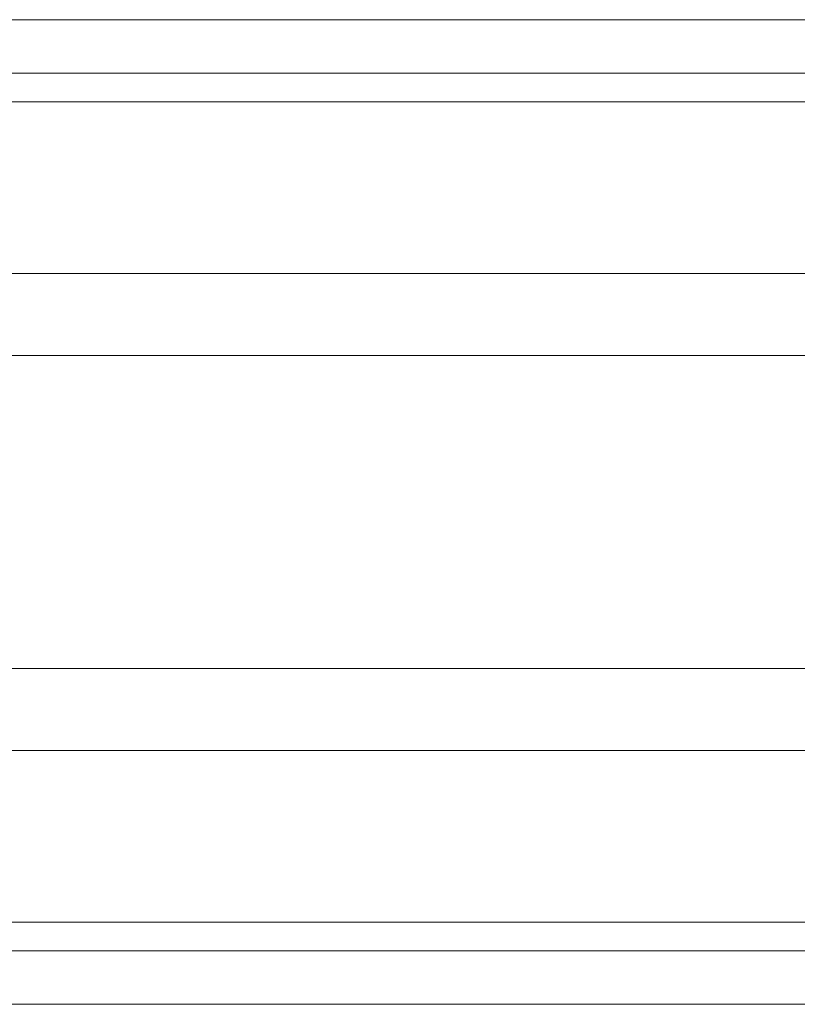
# Model space of a CAD drawing. Units: millimetres. Extents: x 2736 to 7026, y -804 to 2626.
# Drawn here: x 4337 to 4744, y 653 to 1169 of the extents above; entities that cross this region are included whole.
import ezdxf

# ---------------------------------------------------------------- set-up
doc = ezdxf.new("R2010")
doc.units = ezdxf.units.MM

# ---------------------------------------------------------------- blocks, each defined once
blk = doc.blocks.new('A$Ca4299cca')
at = {"color": 0, "linetype": 'Continuous', "lineweight": 0}
for p, q in [((4286.46, 1169.35), (5476.46, 1169.35)), ((5476.46, 1141.35), (4286.46, 1141.35)), ((4328.29, 1126.35), (5434.63, 1126.35)), ((5436.46, 1036.35), (4326.46, 1036.35)), ((5516.46, 993.35), (4246.46, 993.35)), ((5516.46, 829.35), (4246.46, 829.35)), ((5436.46, 786.35), (4326.46, 786.35)), ((5434.63, 696.35), (4328.29, 696.35)), ((4286.46, 681.35), (5476.46, 681.35)), ((4286.46, 653.35), (5476.46, 653.35))]:
    blk.add_line(p, q, dxfattribs=at)

msp = doc.modelspace()

# ---------------------------------------------------------------- block references
msp.add_blockref('A$Ca4299cca', (0, 0))

doc.saveas('drawing.dxf')
